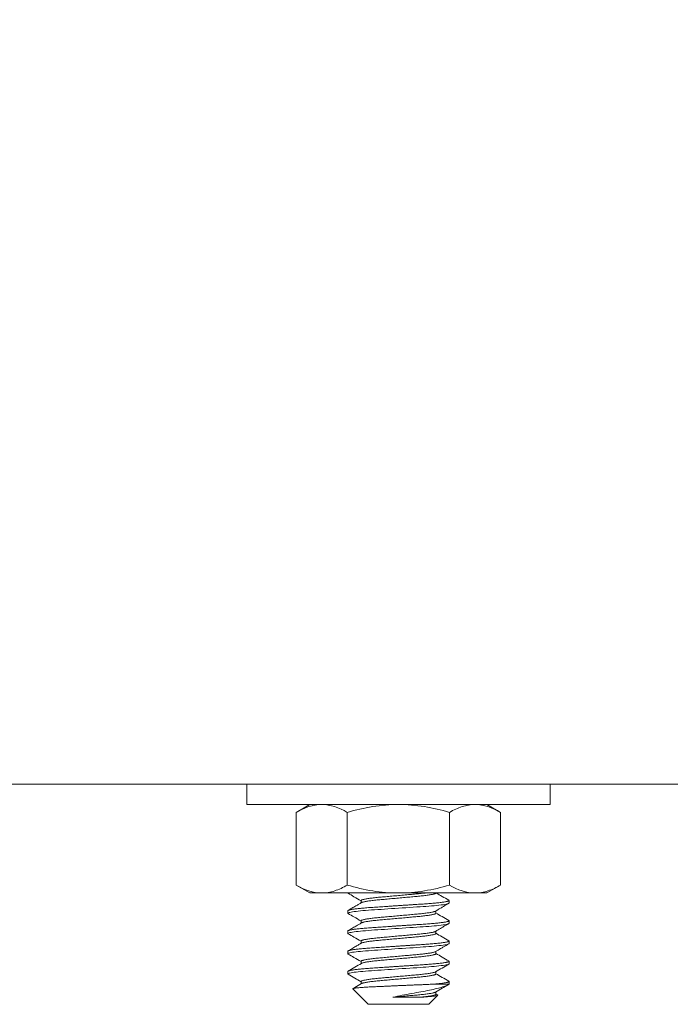
# Model space of a CAD drawing. Extents: x -47 to 97, y -89 to 40.
# Drawn here: x 65 to 66, y 22 to 24 of the extents above; entities that cross this region are included whole.
import ezdxf

# ---------------------------------------------------------------- set-up
doc = ezdxf.new("R2010")
doc.units = 0
doc.header["$LTSCALE"] = 0.25
doc.header["$MEASUREMENT"] = 0
doc.layers.get('0').update_dxf_attribs({"linetype": 'CONTINUOUS', "lineweight": 13})
doc.layers.get('DEFPOINTS').update_dxf_attribs({"linetype": 'CONTINUOUS'})
doc.layers.add('Text', color=7, linetype='CONTINUOUS', lineweight=15)
doc.styles.add('ROMAND', font='romand.shx', dxfattribs={"oblique": 15})
doc.dimstyles.new('ROMAND', dxfattribs={"dimscale": 4.5, "dimtxt": 0.1875, "dimasz": 0.1875, "dimexe": 0.0625, "dimexo": 0.0625, "dimgap": 0.0625, "dimtad": 0, "dimtih": 1, "dimtoh": 1, "dimdec": 3, "dimzin": 0, "dimdsep": 46, "dimlunit": 4, "dimtxsty": 'ROMAND', "dimcen": 0, "dimadec": 0, "dimazin": 0, "dimtfac": 1, "dimtdec": 3, "dimtofl": 0, "dimtmove": 0, "dimatfit": 3, "dimfxl": 0, "dimtolj": 1, "dimtzin": 0, "dimarcsym": 0})

# ---------------------------------------------------------------- blocks, each defined once
blk = doc.blocks.new('*D15')
at = {"layer": 'DEFPOINTS', "color": 0}
for p in [(65.5021, 25.7553), (65.5021, 25.3803)]:
    blk.add_point(p, dxfattribs=at)
at = {"layer": 'Text', "color": 0, "lineweight": -2}
for p, q in [((64.6584, 30.4661), (65.5021, 30.4661)), ((65.5021, 30.4661), (65.5021, 26.5991))]:
    blk.add_line(p, q, dxfattribs=at)
at = {"layer": 'Text', "color": 0}
blk.add_solid([(65.3615, 26.5991), (65.6428, 26.5991), (65.5021, 25.7553)], dxfattribs=at)
at = {"layer": 'Text', "color": 0, "insert": (57.8129, 30.4661), "char_height": 0.84375, "attachment_point": 5, "style": 'ROMAND'}
blk.add_mtext('\\A1;\\A1;{\\H0.7X;\\S1/4;}"-20x 3\\A1;{\\H0.7X;\\S1/2;}"\\PS.S. HEX HEAD CAP\\PBOLT w/ \\A1;{\\H0.7X;\\S1/4;}"-20\\PS.S. HEX NUT', dxfattribs=at)

msp = doc.modelspace()

# ---------------------------------------------------------------- linework, layer by layer
for p, q in [((63.3771, 22.354), (67.6271, 22.354)), ((65.2833, 22.304), (65.2495, 22.2845)), ((65.2495, 22.1048), (65.2495, 22.2845)), ((65.3126, 22.304), (65.2833, 22.304)), ((65.5021, 22.304), (65.3126, 22.304)), ((65.3758, 22.1048), (65.3758, 22.2845)), ((65.5021, 22.304), (65.6915, 22.304)), ((65.6284, 22.1048), (65.6284, 22.2845)), ((65.7208, 22.304), (65.6915, 22.304)), ((65.7547, 22.2845), (65.7208, 22.304)), ((65.7547, 22.1048), (65.7547, 22.2845)), ((65.2495, 22.1048), (65.2833, 22.0853)), ((65.7208, 22.0853), (65.7547, 22.1048)), ((65.3126, 22.0853), (65.2833, 22.0853)), ((65.5021, 22.0853), (65.3126, 22.0853)), ((65.4096, 22.0666), (65.4096, 22.0608)), ((65.6915, 22.0853), (65.5021, 22.0853)), ((65.6271, 22.0603), (65.6271, 22.0665)), ((65.7208, 22.0853), (65.6915, 22.0853)), ((65.3771, 22.0415), (65.3771, 22.0353)), ((65.5947, 22.0353), (65.5947, 22.041)), ((65.4096, 22.0166), (65.4096, 22.0108)), ((65.6271, 22.0103), (65.6271, 22.0165)), ((65.3771, 21.9915), (65.3771, 21.9853)), ((65.5947, 21.9853), (65.5947, 21.991)), ((65.4096, 21.9666), (65.4096, 21.9608)), ((65.6271, 21.9603), (65.6271, 21.9665)), ((65.3771, 21.9415), (65.3771, 21.9353)), ((65.5947, 21.9353), (65.5947, 21.941)), ((65.4096, 21.9165), (65.4096, 21.9108)), ((65.6271, 21.9103), (65.6271, 21.9165)), ((65.3771, 21.8915), (65.3771, 21.8853)), ((65.5947, 21.8853), (65.5947, 21.891)), ((65.3891, 21.8484), (65.4271, 21.8103)), ((65.4096, 21.8666), (65.4096, 21.8608)), ((65.6271, 21.8603), (65.6271, 21.8665)), ((65.5771, 21.8103), (65.5994, 21.8325)), ((65.5947, 21.8353), (65.5947, 21.841)), ((65.5991, 21.8332), (65.5947, 21.8358)), ((65.5771, 21.8103), (65.4271, 21.8103))]:
    msp.add_line(p, q)
at = {"color": 8}
msp.add_line((65.5913, 21.8603), (65.6271, 21.8603), dxfattribs=at)
msp.add_lwpolyline([(65.8771, 22.304), (65.1271, 22.304), (65.1271, 22.354), (65.8771, 22.354)], close=True)
at = {"color": 8, "flags": 128}
for points in [[(65.3779, 22.0845), (65.3774, 22.0848), (65.3771, 22.0853)], [(65.3779, 22.0345), (65.3774, 22.0348), (65.3771, 22.0353), (65.3775, 22.0358), (65.3784, 22.0364), (65.38, 22.0369), (65.3823, 22.0375), (65.3853, 22.0381), (65.3889, 22.0388), (65.393, 22.0393), (65.3975, 22.0399), (65.4026, 22.0405), (65.4082, 22.0411), (65.4142, 22.0417), (65.4209, 22.0422), (65.428, 22.0428), (65.4353, 22.0433), (65.4429, 22.0439), (65.4509, 22.0444), (65.4593, 22.0449), (65.4675, 22.0455), (65.4759, 22.0461), (65.4846, 22.0466), (65.4933, 22.0472), (65.5021, 22.0478), (65.5115, 22.0484), (65.5208, 22.049), (65.5299, 22.0497), (65.5388, 22.0502), (65.5474, 22.0508), (65.5557, 22.0514), (65.5631, 22.0519), (65.5702, 22.0523), (65.5771, 22.0529), (65.5838, 22.0534), (65.5901, 22.0539), (65.5965, 22.0545), (65.6023, 22.0552), (65.6076, 22.0558), (65.6124, 22.0564), (65.6165, 22.057), (65.6199, 22.0576), (65.6226, 22.0582), (65.6246, 22.0588), (65.626, 22.0593), (65.6269, 22.0598), (65.6271, 22.0603), (65.6271, 22.0603)], [(65.3779, 21.9845), (65.3774, 21.9848), (65.3771, 21.9853), (65.3775, 21.9858), (65.3784, 21.9864), (65.38, 21.9869), (65.3823, 21.9875), (65.3853, 21.9881), (65.3889, 21.9888), (65.393, 21.9893), (65.3975, 21.9899), (65.4026, 21.9905), (65.4082, 21.9911), (65.4142, 21.9917), (65.4209, 21.9922), (65.428, 21.9928), (65.4353, 21.9933), (65.4429, 21.9939), (65.4509, 21.9944), (65.4593, 21.9949), (65.4675, 21.9955), (65.4759, 21.9961), (65.4846, 21.9966), (65.4933, 21.9972), (65.5021, 21.9978), (65.5115, 21.9984), (65.5208, 21.999), (65.5299, 21.9997), (65.5388, 22.0002), (65.5474, 22.0008), (65.5557, 22.0014), (65.5631, 22.0019), (65.5702, 22.0023), (65.5771, 22.0029), (65.5838, 22.0034), (65.5901, 22.0039), (65.5965, 22.0045), (65.6023, 22.0052), (65.6076, 22.0058), (65.6124, 22.0064), (65.6165, 22.007), (65.6199, 22.0076), (65.6226, 22.0082), (65.6246, 22.0088), (65.626, 22.0093), (65.6269, 22.0098), (65.6271, 22.0103), (65.6271, 22.0103)], [(65.3779, 21.9345), (65.3774, 21.9348), (65.3771, 21.9353), (65.3775, 21.9358), (65.3784, 21.9364), (65.38, 21.9369), (65.3823, 21.9375), (65.3853, 21.9381), (65.3889, 21.9388), (65.393, 21.9393), (65.3975, 21.9399), (65.4026, 21.9405), (65.4082, 21.9411), (65.4142, 21.9417), (65.4209, 21.9422), (65.428, 21.9428), (65.4353, 21.9433), (65.4429, 21.9439), (65.4509, 21.9444), (65.4593, 21.9449), (65.4675, 21.9455), (65.4759, 21.9461), (65.4846, 21.9466), (65.4933, 21.9472), (65.5021, 21.9478), (65.5115, 21.9484), (65.5208, 21.949), (65.5299, 21.9497), (65.5388, 21.9502), (65.5474, 21.9508), (65.5557, 21.9514), (65.5631, 21.9519), (65.5702, 21.9523), (65.5771, 21.9529), (65.5838, 21.9534), (65.5901, 21.9539), (65.5965, 21.9545), (65.6023, 21.9552), (65.6076, 21.9558), (65.6124, 21.9564), (65.6165, 21.957), (65.6199, 21.9576), (65.6226, 21.9582), (65.6246, 21.9588), (65.626, 21.9593), (65.6269, 21.9598), (65.6271, 21.9603), (65.6271, 21.9603)], [(65.3779, 21.8845), (65.3774, 21.8848), (65.3771, 21.8853), (65.3775, 21.8858), (65.3784, 21.8864), (65.38, 21.8869), (65.3823, 21.8875), (65.3853, 21.8881), (65.3889, 21.8888), (65.393, 21.8893), (65.3975, 21.8899), (65.4026, 21.8905), (65.4082, 21.8911), (65.4142, 21.8917), (65.4209, 21.8922), (65.428, 21.8928), (65.4353, 21.8933), (65.4429, 21.8939), (65.4509, 21.8944), (65.4593, 21.8949), (65.4675, 21.8955), (65.4759, 21.8961), (65.4846, 21.8966), (65.4933, 21.8972), (65.5021, 21.8978), (65.5115, 21.8984), (65.5208, 21.899), (65.5299, 21.8997), (65.5388, 21.9002), (65.5474, 21.9008), (65.5557, 21.9014), (65.5631, 21.9019), (65.5702, 21.9023), (65.5771, 21.9029), (65.5838, 21.9034), (65.5901, 21.9039), (65.5965, 21.9045), (65.6023, 21.9052), (65.6076, 21.9058), (65.6124, 21.9064), (65.6165, 21.907), (65.6199, 21.9076), (65.6226, 21.9082), (65.6246, 21.9088), (65.626, 21.9093), (65.6269, 21.9098), (65.6271, 21.9103), (65.6271, 21.9103)]]:
    msp.add_lwpolyline(points, dxfattribs=at)
for points, knots in [([(65.3126, 22.304), (65.3073, 22.304), (65.3019, 22.3036), (65.2912, 22.3018), (65.2859, 22.3005), (65.2702, 22.2954), (65.2598, 22.2905), (65.2495, 22.2845)], [0, 0, 0, 0, 0.25, 0.25, 0.5, 0.5, 1, 1, 1, 1]), ([(65.3758, 22.2845), (65.3963, 22.2905), (65.4174, 22.2954), (65.4595, 22.3022), (65.4807, 22.304), (65.5021, 22.304)], [0, 0, 0, 0, 0.5, 0.5, 1, 1, 1, 1]), ([(65.5021, 22.304), (65.5235, 22.304), (65.5451, 22.3022), (65.5872, 22.2953), (65.6079, 22.2904), (65.6284, 22.2845)], [0, 0, 0, 0, 0.5, 0.5, 1, 1, 1, 1]), ([(65.6915, 22.304), (65.6862, 22.304), (65.6808, 22.3036), (65.6701, 22.3018), (65.6648, 22.3005), (65.6491, 22.2954), (65.6387, 22.2905), (65.6284, 22.2845)], [0, 0, 0, 0, 0.25, 0.25, 0.5, 0.5, 1, 1, 1, 1]), ([(65.3126, 22.0853), (65.318, 22.0853), (65.3234, 22.0858), (65.334, 22.0875), (65.3393, 22.0889), (65.3551, 22.094), (65.3655, 22.0989), (65.3758, 22.1048)], [0, 0, 0, 0, 0.25, 0.25, 0.5, 0.5, 1, 1, 1, 1]), ([(65.3758, 22.1048), (65.3963, 22.0989), (65.4174, 22.0939), (65.4595, 22.0871), (65.4807, 22.0853), (65.5021, 22.0853)], [0, 0, 0, 0, 0.5, 0.5, 1, 1, 1, 1]), ([(65.5021, 22.0853), (65.5234, 22.0853), (65.5451, 22.0872), (65.5873, 22.094), (65.6079, 22.0989), (65.6284, 22.1048)], [0, 0, 0, 0, 0.5, 0.5, 1, 1, 1, 1]), ([(65.6915, 22.0853), (65.6969, 22.0853), (65.7023, 22.0858), (65.7129, 22.0875), (65.7182, 22.0889), (65.734, 22.094), (65.7444, 22.0989), (65.7547, 22.1048)], [0, 0, 0, 0, 0.25, 0.25, 0.5, 0.5, 1, 1, 1, 1]), ([(65.3778, 22.0845), (65.3826, 22.0818), (65.3932, 22.0756), (65.4038, 22.0694), (65.4096, 22.066)], [0, 0, 0, 0, 0.450575, 1, 1, 1, 1]), ([(65.6265, 22.0673), (65.6209, 22.0705), (65.6106, 22.0765), (65.6003, 22.0825), (65.5956, 22.0853)], [0, 0, 0, 0, 0.5235206, 0.9718803, 0.9718803, 0.9718803, 0.9718803]), ([(65.4106, 22.0614), (65.4099, 22.061), (65.4083, 22.0601), (65.4057, 22.0585), (65.4024, 22.0566), (65.3986, 22.0544), (65.3942, 22.0519), (65.3893, 22.049), (65.3838, 22.0458), (65.3799, 22.0435), (65.3778, 22.0423)], [0, 0, 0, 0, 0.063553, 0.144627, 0.243239, 0.359403, 0.493138, 0.644465, 0.813409, 1, 1, 1, 1]), ([(65.5937, 22.0405), (65.5979, 22.0429), (65.6046, 22.0468), (65.6155, 22.0532), (65.6222, 22.0571), (65.6265, 22.0595)], [0, 0, 0, 0, 0.386058, 0.614384, 1, 1, 1, 1]), ([(65.3778, 22.0345), (65.3826, 22.0318), (65.3932, 22.0256), (65.4038, 22.0194), (65.4096, 22.016)], [0, 0, 0, 0, 0.450575, 1, 1, 1, 1]), ([(65.6265, 22.0173), (65.6209, 22.0205), (65.6103, 22.0267), (65.5997, 22.0329), (65.5947, 22.0358)], [0, 0, 0, 0, 0.5235206, 1, 1, 1, 1]), ([(65.4106, 22.0114), (65.4099, 22.011), (65.4083, 22.0101), (65.4057, 22.0085), (65.4024, 22.0066), (65.3986, 22.0044), (65.3942, 22.0019), (65.3893, 21.999), (65.3838, 21.9958), (65.3799, 21.9935), (65.3778, 21.9923)], [0, 0, 0, 0, 0.063553, 0.144627, 0.243239, 0.359403, 0.493138, 0.644465, 0.813409, 1, 1, 1, 1]), ([(65.5937, 21.9905), (65.5979, 21.9929), (65.6046, 21.9968), (65.6155, 22.0032), (65.6222, 22.0071), (65.6265, 22.0095)], [0, 0, 0, 0, 0.386058, 0.614384, 1, 1, 1, 1]), ([(65.3778, 21.9845), (65.3826, 21.9818), (65.3932, 21.9756), (65.4038, 21.9694), (65.4096, 21.966)], [0, 0, 0, 0, 0.450575, 1, 1, 1, 1]), ([(65.6265, 21.9673), (65.6209, 21.9705), (65.6103, 21.9767), (65.5997, 21.9829), (65.5947, 21.9858)], [0, 0, 0, 0, 0.5235206, 1, 1, 1, 1]), ([(65.4106, 21.9614), (65.4099, 21.961), (65.4083, 21.9601), (65.4057, 21.9585), (65.4024, 21.9566), (65.3986, 21.9544), (65.3942, 21.9519), (65.3893, 21.949), (65.3838, 21.9458), (65.3799, 21.9435), (65.3778, 21.9423)], [0, 0, 0, 0, 0.063553, 0.144627, 0.243239, 0.359403, 0.493138, 0.644465, 0.813409, 1, 1, 1, 1]), ([(65.5937, 21.9405), (65.5979, 21.9429), (65.6046, 21.9468), (65.6155, 21.9532), (65.6222, 21.9571), (65.6265, 21.9595)], [0, 0, 0, 0, 0.386058, 0.614384, 1, 1, 1, 1]), ([(65.3778, 21.9345), (65.3826, 21.9318), (65.3932, 21.9256), (65.4038, 21.9194), (65.4096, 21.916)], [0, 0, 0, 0, 0.450575, 1, 1, 1, 1]), ([(65.6265, 21.9173), (65.621, 21.9205), (65.6104, 21.9267), (65.5998, 21.9328), (65.5947, 21.9358)], [0, 0, 0, 0, 0.515295, 1, 1, 1, 1]), ([(65.4106, 21.9114), (65.4051, 21.9082), (65.3942, 21.9018), (65.3833, 21.8955), (65.3778, 21.8923)], [0, 0, 0, 0, 0.499573, 1, 1, 1, 1]), ([(65.5937, 21.8905), (65.5992, 21.8937), (65.6101, 21.9), (65.621, 21.9063), (65.6265, 21.9095)], [0, 0, 0, 0, 0.499573, 1, 1, 1, 1]), ([(65.3779, 21.8845), (65.3833, 21.8813), (65.3939, 21.8752), (65.4045, 21.869), (65.4096, 21.866)], [0, 0, 0, 0, 0.515575, 1, 1, 1, 1]), ([(65.6265, 21.8673), (65.621, 21.8705), (65.6104, 21.8767), (65.5998, 21.8828), (65.5947, 21.8858)], [0, 0, 0, 0, 0.5153726, 1, 1, 1, 1]), ([(65.4106, 21.8614), (65.4051, 21.8582), (65.398, 21.8541), (65.3909, 21.8499), (65.3893, 21.849)], [0, 0, 0, 0, 0.772388, 1, 1, 1, 1]), ([(65.5937, 21.8405), (65.5992, 21.8437), (65.6094, 21.8496), (65.6197, 21.8556), (65.6245, 21.8584)], [0, 0, 0, 0, 0.531019, 1, 1, 1, 1])]:
    msp.add_open_spline(points, degree=3, knots=knots)
for points in [[(65.3758, 22.2845), (65.3551, 22.2964), (65.3341, 22.304), (65.3126, 22.304)], [(65.7547, 22.2845), (65.734, 22.2964), (65.713, 22.304), (65.6915, 22.304)], [(65.2495, 22.1048), (65.2701, 22.0929), (65.2911, 22.0853), (65.3126, 22.0853)], [(65.6284, 22.1048), (65.649, 22.0929), (65.67, 22.0853), (65.6915, 22.0853)]]:
    msp.add_open_spline(points, degree=3)
at = {"color": 8}
for points, knots in [([(65.3771, 22.0415), (65.3772, 22.0417), (65.3773, 22.0421), (65.3783, 22.0426), (65.3799, 22.0432), (65.3822, 22.0438), (65.3852, 22.0444), (65.3888, 22.045), (65.3929, 22.0456), (65.3975, 22.0462), (65.4025, 22.0468), (65.4081, 22.0473), (65.4142, 22.0479), (65.4208, 22.0485), (65.4279, 22.0491), (65.4353, 22.0496), (65.4429, 22.0501), (65.4509, 22.0506), (65.4591, 22.0512), (65.4675, 22.0517), (65.4759, 22.0523), (65.4846, 22.0529), (65.4933, 22.0535), (65.5023, 22.0541), (65.5115, 22.0547), (65.5208, 22.0553), (65.5299, 22.0559), (65.5388, 22.0565), (65.5474, 22.0571), (65.5556, 22.0576), (65.5632, 22.0581), (65.5703, 22.0586), (65.5772, 22.0591), (65.5839, 22.0596), (65.5904, 22.0602), (65.5966, 22.0608), (65.6024, 22.0614), (65.6077, 22.062), (65.6125, 22.0627), (65.6166, 22.0633), (65.6199, 22.0639), (65.6226, 22.0645), (65.6247, 22.065), (65.6261, 22.0655), (65.627, 22.0661), (65.6272, 22.0666), (65.6271, 22.067), (65.6266, 22.0672), (65.6264, 22.0673)], [0, 0, 0, 0, 0.021754, 0.043871, 0.066301, 0.088989, 0.111877, 0.134904, 0.156685, 0.178478, 0.200228, 0.22188, 0.243382, 0.265966, 0.288268, 0.310235, 0.331895, 0.353811, 0.376068, 0.39732, 0.418784, 0.440409, 0.462142, 0.48393, 0.507037, 0.530079, 0.552991, 0.575711, 0.598181, 0.620346, 0.64092, 0.661364, 0.682124, 0.703177, 0.724479, 0.747289, 0.770264, 0.793341, 0.816456, 0.839543, 0.862537, 0.884075, 0.905423, 0.926533, 0.947359, 0.96786, 0.989615, 1, 1, 1, 1]), ([(65.4096, 22.0666), (65.4097, 22.0668), (65.4098, 22.0672), (65.4109, 22.0678), (65.4126, 22.0685), (65.4151, 22.0693), (65.4182, 22.07), (65.422, 22.0707), (65.4265, 22.0715), (65.4314, 22.0722), (65.437, 22.0729), (65.4429, 22.0736), (65.4493, 22.0743), (65.456, 22.0749), (65.463, 22.0755), (65.4704, 22.0762), (65.478, 22.0769), (65.4859, 22.0776), (65.494, 22.0783), (65.5022, 22.0791), (65.5105, 22.0798), (65.5187, 22.0805), (65.5267, 22.0813), (65.5344, 22.082), (65.5417, 22.0826), (65.5487, 22.0832), (65.5552, 22.0838), (65.5615, 22.0845), (65.5657, 22.085), (65.5679, 22.0853), (65.5682, 22.0853)], [0, 0, 0, 0, 0.0280334, 0.0569023, 0.0862286, 0.1159064, 0.1458214, 0.1753173, 0.2048096, 0.2341819, 0.2633207, 0.2926373, 0.3214941, 0.3497957, 0.3781255, 0.4070063, 0.4358154, 0.4649629, 0.4943405, 0.5238347, 0.5538639, 0.5837703, 0.613434, 0.6427409, 0.6715854, 0.6993735, 0.7271961, 0.7555513, 0.7843485, 0.7889151, 0.7889151, 0.7889151, 0.7889151]), ([(65.4107, 22.0614), (65.4108, 22.0614), (65.4112, 22.0617), (65.4126, 22.0623), (65.4151, 22.063), (65.4182, 22.0637), (65.422, 22.0645), (65.4265, 22.0652), (65.4314, 22.066), (65.437, 22.0667), (65.4429, 22.0674), (65.4493, 22.068), (65.456, 22.0686), (65.463, 22.0693), (65.4704, 22.0699), (65.478, 22.0706), (65.4859, 22.0713), (65.494, 22.0721), (65.5022, 22.0728), (65.5105, 22.0735), (65.5187, 22.0743), (65.5267, 22.075), (65.5344, 22.0757), (65.5417, 22.0764), (65.5487, 22.077), (65.5552, 22.0776), (65.5615, 22.0783), (65.5674, 22.0789), (65.573, 22.0797), (65.578, 22.0804), (65.5825, 22.0812), (65.5863, 22.0819), (65.5894, 22.0826), (65.5918, 22.0833), (65.5935, 22.084), (65.5944, 22.0847), (65.5948, 22.0851), (65.5947, 22.0853), (65.5947, 22.0853)], [0, 0, 0, 0, 0.00923, 0.038546, 0.068214, 0.098119, 0.127605, 0.157087, 0.18645, 0.215578, 0.244885, 0.273732, 0.302024, 0.330344, 0.359215, 0.388015, 0.417152, 0.44652, 0.476004, 0.506023, 0.53592, 0.565573, 0.59487, 0.623705, 0.651484, 0.679297, 0.707642, 0.73643, 0.766091, 0.795991, 0.826012, 0.856029, 0.885921, 0.915041, 0.943817, 0.972148, 0.999943, 1, 1, 1, 1]), ([(65.4096, 22.0166), (65.4097, 22.0168), (65.4098, 22.0172), (65.4109, 22.0178), (65.4126, 22.0185), (65.4151, 22.0193), (65.4182, 22.02), (65.422, 22.0207), (65.4265, 22.0215), (65.4314, 22.0222), (65.437, 22.0229), (65.4429, 22.0236), (65.4493, 22.0243), (65.456, 22.0249), (65.463, 22.0255), (65.4704, 22.0262), (65.478, 22.0269), (65.4859, 22.0276), (65.494, 22.0283), (65.5022, 22.0291), (65.5105, 22.0298), (65.5187, 22.0305), (65.5267, 22.0313), (65.5344, 22.032), (65.5417, 22.0326), (65.5487, 22.0332), (65.5552, 22.0338), (65.5615, 22.0345), (65.5674, 22.0352), (65.573, 22.0359), (65.578, 22.0367), (65.5825, 22.0374), (65.5863, 22.0381), (65.5894, 22.0389), (65.5918, 22.0396), (65.5932, 22.0401), (65.5936, 22.0404), (65.5936, 22.0405)], [0, 0, 0, 0, 0.028033, 0.056902, 0.086229, 0.115906, 0.145821, 0.175317, 0.20481, 0.234182, 0.263321, 0.292637, 0.321494, 0.349796, 0.378125, 0.407006, 0.435815, 0.464963, 0.494341, 0.523835, 0.553864, 0.58377, 0.613434, 0.642741, 0.671585, 0.699374, 0.727196, 0.755551, 0.784348, 0.814019, 0.84393, 0.873961, 0.903988, 0.93389, 0.96302, 0.991806, 1, 1, 1, 1]), ([(65.3771, 21.9915), (65.3772, 21.9917), (65.3773, 21.9921), (65.3783, 21.9926), (65.3799, 21.9932), (65.3822, 21.9938), (65.3852, 21.9944), (65.3888, 21.995), (65.3929, 21.9956), (65.3975, 21.9962), (65.4025, 21.9968), (65.4081, 21.9973), (65.4142, 21.9979), (65.4208, 21.9985), (65.4279, 21.9991), (65.4353, 21.9996), (65.4429, 22.0001), (65.4509, 22.0006), (65.4591, 22.0012), (65.4675, 22.0017), (65.4759, 22.0023), (65.4846, 22.0029), (65.4933, 22.0035), (65.5023, 22.0041), (65.5115, 22.0047), (65.5208, 22.0053), (65.5299, 22.0059), (65.5388, 22.0065), (65.5474, 22.0071), (65.5556, 22.0076), (65.5632, 22.0081), (65.5703, 22.0086), (65.5772, 22.0091), (65.5839, 22.0096), (65.5904, 22.0102), (65.5966, 22.0108), (65.6024, 22.0114), (65.6077, 22.012), (65.6125, 22.0127), (65.6166, 22.0133), (65.6199, 22.0139), (65.6226, 22.0145), (65.6247, 22.015), (65.6261, 22.0155), (65.627, 22.0161), (65.6272, 22.0166), (65.6271, 22.017), (65.6266, 22.0172), (65.6264, 22.0173)], [0, 0, 0, 0, 0.021754, 0.043871, 0.066301, 0.088989, 0.111877, 0.134904, 0.156685, 0.178478, 0.200228, 0.22188, 0.243382, 0.265966, 0.288268, 0.310235, 0.331895, 0.353811, 0.376068, 0.39732, 0.418784, 0.440409, 0.462142, 0.48393, 0.507037, 0.530079, 0.552991, 0.575711, 0.598181, 0.620346, 0.64092, 0.661364, 0.682124, 0.703177, 0.724479, 0.747289, 0.770264, 0.793341, 0.816456, 0.839543, 0.862537, 0.884075, 0.905423, 0.926533, 0.947359, 0.96786, 0.989615, 1, 1, 1, 1]), ([(65.4107, 22.0114), (65.4108, 22.0114), (65.4112, 22.0117), (65.4126, 22.0123), (65.4151, 22.013), (65.4182, 22.0137), (65.422, 22.0145), (65.4265, 22.0152), (65.4314, 22.016), (65.437, 22.0167), (65.4429, 22.0174), (65.4493, 22.018), (65.456, 22.0186), (65.463, 22.0193), (65.4704, 22.0199), (65.478, 22.0206), (65.4859, 22.0213), (65.494, 22.0221), (65.5022, 22.0228), (65.5105, 22.0235), (65.5187, 22.0243), (65.5267, 22.025), (65.5344, 22.0257), (65.5417, 22.0264), (65.5487, 22.027), (65.5552, 22.0276), (65.5615, 22.0283), (65.5674, 22.0289), (65.573, 22.0297), (65.578, 22.0304), (65.5825, 22.0312), (65.5863, 22.0319), (65.5894, 22.0326), (65.5918, 22.0333), (65.5935, 22.034), (65.5944, 22.0347), (65.5948, 22.0351), (65.5947, 22.0353), (65.5947, 22.0353)], [0, 0, 0, 0, 0.00923, 0.038546, 0.068214, 0.098119, 0.127605, 0.157087, 0.18645, 0.215578, 0.244885, 0.273732, 0.302024, 0.330344, 0.359215, 0.388015, 0.417152, 0.44652, 0.476004, 0.506023, 0.53592, 0.565573, 0.59487, 0.623705, 0.651484, 0.679297, 0.707642, 0.73643, 0.766091, 0.795991, 0.826012, 0.856029, 0.885921, 0.915041, 0.943817, 0.972148, 0.999943, 1, 1, 1, 1]), ([(65.3771, 21.9415), (65.3772, 21.9417), (65.3773, 21.9421), (65.3783, 21.9426), (65.3799, 21.9432), (65.3822, 21.9438), (65.3852, 21.9444), (65.3888, 21.945), (65.3929, 21.9456), (65.3975, 21.9462), (65.4025, 21.9468), (65.4081, 21.9473), (65.4142, 21.9479), (65.4208, 21.9485), (65.4279, 21.9491), (65.4353, 21.9496), (65.4429, 21.9501), (65.4509, 21.9506), (65.4591, 21.9512), (65.4675, 21.9517), (65.4759, 21.9523), (65.4846, 21.9529), (65.4933, 21.9535), (65.5023, 21.9541), (65.5115, 21.9547), (65.5208, 21.9553), (65.5299, 21.9559), (65.5388, 21.9565), (65.5474, 21.9571), (65.5556, 21.9576), (65.5632, 21.9581), (65.5703, 21.9586), (65.5772, 21.9591), (65.5839, 21.9596), (65.5904, 21.9602), (65.5966, 21.9608), (65.6024, 21.9614), (65.6077, 21.962), (65.6125, 21.9627), (65.6166, 21.9633), (65.6199, 21.9639), (65.6226, 21.9645), (65.6247, 21.965), (65.6261, 21.9655), (65.627, 21.9661), (65.6272, 21.9666), (65.6271, 21.967), (65.6266, 21.9672), (65.6264, 21.9673)], [0, 0, 0, 0, 0.021754, 0.043871, 0.066301, 0.088989, 0.111877, 0.134904, 0.156685, 0.178478, 0.200228, 0.22188, 0.243382, 0.265966, 0.288268, 0.310235, 0.331895, 0.353811, 0.376068, 0.39732, 0.418784, 0.440409, 0.462142, 0.48393, 0.507037, 0.530079, 0.552991, 0.575711, 0.598181, 0.620346, 0.64092, 0.661364, 0.682124, 0.703177, 0.724479, 0.747289, 0.770264, 0.793341, 0.816456, 0.839543, 0.862537, 0.884075, 0.905423, 0.926533, 0.947359, 0.96786, 0.989615, 1, 1, 1, 1]), ([(65.4096, 21.9666), (65.4097, 21.9668), (65.4098, 21.9672), (65.4109, 21.9678), (65.4126, 21.9685), (65.4151, 21.9693), (65.4182, 21.97), (65.422, 21.9707), (65.4265, 21.9715), (65.4314, 21.9722), (65.437, 21.9729), (65.4429, 21.9736), (65.4493, 21.9743), (65.456, 21.9749), (65.463, 21.9755), (65.4704, 21.9762), (65.478, 21.9769), (65.4859, 21.9776), (65.494, 21.9783), (65.5022, 21.9791), (65.5105, 21.9798), (65.5187, 21.9805), (65.5267, 21.9813), (65.5344, 21.982), (65.5417, 21.9826), (65.5487, 21.9832), (65.5552, 21.9838), (65.5615, 21.9845), (65.5674, 21.9852), (65.573, 21.9859), (65.578, 21.9867), (65.5825, 21.9874), (65.5863, 21.9881), (65.5894, 21.9889), (65.5918, 21.9896), (65.5932, 21.9901), (65.5936, 21.9904), (65.5936, 21.9905)], [0, 0, 0, 0, 0.028033, 0.056902, 0.086229, 0.115906, 0.145821, 0.175317, 0.20481, 0.234182, 0.263321, 0.292637, 0.321494, 0.349796, 0.378125, 0.407006, 0.435815, 0.464963, 0.494341, 0.523835, 0.553864, 0.58377, 0.613434, 0.642741, 0.671585, 0.699374, 0.727196, 0.755551, 0.784348, 0.814019, 0.84393, 0.873961, 0.903988, 0.93389, 0.96302, 0.991806, 1, 1, 1, 1]), ([(65.4107, 21.9614), (65.4108, 21.9614), (65.4112, 21.9617), (65.4126, 21.9623), (65.4151, 21.963), (65.4182, 21.9637), (65.422, 21.9645), (65.4265, 21.9652), (65.4314, 21.966), (65.437, 21.9667), (65.4429, 21.9674), (65.4493, 21.968), (65.456, 21.9686), (65.463, 21.9693), (65.4704, 21.9699), (65.478, 21.9706), (65.4859, 21.9713), (65.494, 21.9721), (65.5022, 21.9728), (65.5105, 21.9735), (65.5187, 21.9743), (65.5267, 21.975), (65.5344, 21.9757), (65.5417, 21.9764), (65.5487, 21.977), (65.5552, 21.9776), (65.5615, 21.9783), (65.5674, 21.9789), (65.573, 21.9797), (65.578, 21.9804), (65.5825, 21.9812), (65.5863, 21.9819), (65.5894, 21.9826), (65.5918, 21.9833), (65.5935, 21.984), (65.5944, 21.9847), (65.5948, 21.9851), (65.5947, 21.9853), (65.5947, 21.9853)], [0, 0, 0, 0, 0.00923, 0.038546, 0.068214, 0.098119, 0.127605, 0.157087, 0.18645, 0.215578, 0.244885, 0.273732, 0.302024, 0.330344, 0.359215, 0.388015, 0.417152, 0.44652, 0.476004, 0.506023, 0.53592, 0.565573, 0.59487, 0.623705, 0.651484, 0.679297, 0.707642, 0.73643, 0.766091, 0.795991, 0.826012, 0.856029, 0.885921, 0.915041, 0.943817, 0.972148, 0.999943, 1, 1, 1, 1]), ([(65.4096, 21.9165), (65.4096, 21.9165), (65.4095, 21.9168), (65.4099, 21.9172), (65.4109, 21.9178), (65.4126, 21.9185), (65.4151, 21.9193), (65.4182, 21.92), (65.422, 21.9207), (65.4265, 21.9215), (65.4314, 21.9222), (65.437, 21.9229), (65.4429, 21.9236), (65.4493, 21.9243), (65.456, 21.9249), (65.463, 21.9255), (65.4704, 21.9262), (65.478, 21.9269), (65.4859, 21.9276), (65.494, 21.9283), (65.5022, 21.9291), (65.5105, 21.9298), (65.5187, 21.9305), (65.5267, 21.9313), (65.5344, 21.932), (65.5417, 21.9326), (65.5487, 21.9332), (65.5552, 21.9338), (65.5615, 21.9345), (65.5674, 21.9352), (65.573, 21.9359), (65.578, 21.9367), (65.5825, 21.9374), (65.5863, 21.9381), (65.5894, 21.9389), (65.5918, 21.9396), (65.5932, 21.9401), (65.5936, 21.9404), (65.5937, 21.9405)], [0, 0, 0, 0, 0.000105, 0.028407, 0.057263, 0.086575, 0.116239, 0.14614, 0.175622, 0.205101, 0.23446, 0.263585, 0.292888, 0.321731, 0.35002, 0.378336, 0.407203, 0.435999, 0.465133, 0.494497, 0.523977, 0.553993, 0.583885, 0.613535, 0.642828, 0.671659, 0.699434, 0.727244, 0.755586, 0.78437, 0.814027, 0.843924, 0.87394, 0.903954, 0.933842, 0.962959, 0.99173, 1, 1, 1, 1]), ([(65.4107, 21.9114), (65.4108, 21.9115), (65.4112, 21.9117), (65.4126, 21.9123), (65.4151, 21.913), (65.4182, 21.9137), (65.422, 21.9145), (65.4265, 21.9152), (65.4314, 21.916), (65.437, 21.9167), (65.4429, 21.9174), (65.4493, 21.918), (65.456, 21.9186), (65.463, 21.9193), (65.4704, 21.9199), (65.478, 21.9206), (65.4859, 21.9213), (65.494, 21.9221), (65.5022, 21.9228), (65.5105, 21.9235), (65.5187, 21.9243), (65.5267, 21.925), (65.5344, 21.9257), (65.5417, 21.9264), (65.5487, 21.927), (65.5552, 21.9276), (65.5615, 21.9283), (65.5674, 21.9289), (65.573, 21.9297), (65.578, 21.9304), (65.5825, 21.9312), (65.5863, 21.9319), (65.5894, 21.9326), (65.5918, 21.9333), (65.5935, 21.934), (65.5945, 21.9347), (65.5946, 21.9351), (65.5947, 21.9353)], [0, 0, 0, 0, 0.009115, 0.038442, 0.06812, 0.098035, 0.127531, 0.157024, 0.186396, 0.215535, 0.244852, 0.273709, 0.302011, 0.330341, 0.359222, 0.388031, 0.417179, 0.446556, 0.476051, 0.50608, 0.535987, 0.565651, 0.594958, 0.623802, 0.651591, 0.679413, 0.707769, 0.736566, 0.766237, 0.796148, 0.826179, 0.856207, 0.886109, 0.915239, 0.944025, 0.972365, 1, 1, 1, 1]), ([(65.3771, 21.8915), (65.3772, 21.8917), (65.3773, 21.8921), (65.3783, 21.8926), (65.3799, 21.8932), (65.3822, 21.8938), (65.3852, 21.8944), (65.3888, 21.895), (65.3929, 21.8956), (65.3975, 21.8962), (65.4025, 21.8968), (65.4081, 21.8973), (65.4142, 21.8979), (65.4208, 21.8985), (65.4279, 21.8991), (65.4353, 21.8996), (65.4429, 21.9001), (65.4509, 21.9006), (65.4591, 21.9012), (65.4675, 21.9017), (65.4759, 21.9023), (65.4846, 21.9029), (65.4933, 21.9035), (65.5023, 21.9041), (65.5115, 21.9047), (65.5208, 21.9053), (65.5299, 21.9059), (65.5388, 21.9065), (65.5474, 21.9071), (65.5556, 21.9076), (65.5632, 21.9081), (65.5703, 21.9086), (65.5772, 21.9091), (65.5839, 21.9096), (65.5904, 21.9102), (65.5966, 21.9108), (65.6024, 21.9114), (65.6077, 21.912), (65.6125, 21.9127), (65.6166, 21.9133), (65.6199, 21.9139), (65.6226, 21.9145), (65.6247, 21.915), (65.6261, 21.9155), (65.627, 21.9161), (65.6272, 21.9166), (65.6271, 21.917), (65.6265, 21.9172), (65.6264, 21.9173)], [0, 0, 0, 0, 0.021753, 0.043867, 0.066295, 0.088981, 0.111868, 0.134893, 0.156672, 0.178463, 0.200211, 0.221862, 0.243362, 0.265944, 0.288244, 0.31021, 0.331868, 0.353782, 0.376037, 0.397288, 0.418749, 0.440372, 0.462104, 0.48389, 0.506995, 0.530035, 0.552945, 0.575664, 0.598132, 0.620295, 0.640867, 0.661309, 0.682068, 0.703119, 0.724419, 0.747227, 0.7702, 0.793276, 0.816389, 0.839474, 0.862466, 0.884002, 0.905348, 0.926456, 0.947281, 0.96778, 0.989533, 1, 1, 1, 1]), ([(65.4096, 21.8666), (65.4097, 21.8668), (65.4098, 21.8672), (65.4109, 21.8678), (65.4126, 21.8685), (65.4151, 21.8693), (65.4182, 21.87), (65.422, 21.8707), (65.4265, 21.8715), (65.4314, 21.8722), (65.437, 21.8729), (65.4429, 21.8736), (65.4493, 21.8743), (65.456, 21.8749), (65.463, 21.8755), (65.4704, 21.8762), (65.478, 21.8769), (65.4859, 21.8776), (65.494, 21.8783), (65.5022, 21.8791), (65.5105, 21.8798), (65.5187, 21.8805), (65.5267, 21.8813), (65.5344, 21.882), (65.5417, 21.8826), (65.5487, 21.8832), (65.5552, 21.8838), (65.5615, 21.8845), (65.5674, 21.8852), (65.573, 21.8859), (65.578, 21.8867), (65.5825, 21.8874), (65.5863, 21.8881), (65.5894, 21.8889), (65.5918, 21.8896), (65.5932, 21.8901), (65.5936, 21.8904), (65.5937, 21.8905)], [0, 0, 0, 0, 0.028155, 0.057015, 0.086332, 0.116, 0.145906, 0.175392, 0.204875, 0.234239, 0.263368, 0.292676, 0.321523, 0.349816, 0.378137, 0.407008, 0.435808, 0.464947, 0.494315, 0.5238, 0.55382, 0.583717, 0.613371, 0.642668, 0.671504, 0.699283, 0.727097, 0.755443, 0.784231, 0.813893, 0.843794, 0.873815, 0.903834, 0.933726, 0.962847, 0.991623, 1, 1, 1, 1]), ([(65.4106, 21.8614), (65.4108, 21.8614), (65.4112, 21.8617), (65.4126, 21.8623), (65.4151, 21.863), (65.4182, 21.8637), (65.422, 21.8645), (65.4265, 21.8652), (65.4314, 21.866), (65.437, 21.8667), (65.4429, 21.8674), (65.4493, 21.868), (65.456, 21.8686), (65.463, 21.8693), (65.4704, 21.8699), (65.478, 21.8706), (65.4859, 21.8713), (65.494, 21.8721), (65.5022, 21.8728), (65.5105, 21.8735), (65.5187, 21.8743), (65.5267, 21.875), (65.5344, 21.8757), (65.5417, 21.8764), (65.5487, 21.877), (65.5552, 21.8776), (65.5615, 21.8783), (65.5674, 21.8789), (65.573, 21.8797), (65.578, 21.8804), (65.5825, 21.8812), (65.5863, 21.8819), (65.5894, 21.8826), (65.5918, 21.8833), (65.5935, 21.884), (65.5944, 21.8847), (65.5948, 21.8851), (65.5947, 21.8853), (65.5947, 21.8853)], [0, 0, 0, 0, 0.009355, 0.038666, 0.068329, 0.098229, 0.127709, 0.157187, 0.186544, 0.215668, 0.24497, 0.273812, 0.302099, 0.330414, 0.35928, 0.388074, 0.417207, 0.44657, 0.476049, 0.506063, 0.535954, 0.565602, 0.594894, 0.623724, 0.651498, 0.679306, 0.707647, 0.73643, 0.766085, 0.795981, 0.825996, 0.856008, 0.885895, 0.91501, 0.943781, 0.972107, 0.999898, 1, 1, 1, 1]), ([(65.5913, 21.8603), (65.5887, 21.8602), (65.5842, 21.8599), (65.5771, 21.8596), (65.5711, 21.8593), (65.5657, 21.859), (65.5609, 21.8588), (65.5553, 21.8586), (65.5488, 21.8583), (65.5421, 21.8581), (65.5362, 21.8578), (65.531, 21.8576), (65.5258, 21.8574), (65.5204, 21.8571), (65.5135, 21.8568), (65.505, 21.8565), (65.4948, 21.856), (65.4847, 21.8556), (65.4747, 21.8551), (65.465, 21.8547), (65.4564, 21.8543), (65.4488, 21.854), (65.4429, 21.8537), (65.4366, 21.8534), (65.4299, 21.8531), (65.4231, 21.8527), (65.4173, 21.8523), (65.413, 21.852), (65.4086, 21.8517), (65.4042, 21.8513), (65.3997, 21.8508), (65.3959, 21.8504), (65.3929, 21.85), (65.3908, 21.8495), (65.3894, 21.8491), (65.3888, 21.8487), (65.389, 21.8485), (65.3891, 21.8484)], [0, 0, 0, 0, 0.03712, 0.065297, 0.093585, 0.112741, 0.131932, 0.151196, 0.178803, 0.206525, 0.225265, 0.24404, 0.263072, 0.28214, 0.301285, 0.336855, 0.372933, 0.409269, 0.446135, 0.481705, 0.517784, 0.545109, 0.572546, 0.591004, 0.626349, 0.662241, 0.689446, 0.716772, 0.735166, 0.769186, 0.803693, 0.838446, 0.873705, 0.907726, 0.942233, 0.976986, 1, 1, 1, 1]), ([(65.4885, 21.8278), (65.496, 21.8295), (65.5036, 21.831), (65.5192, 21.8342), (65.5273, 21.8357), (65.5428, 21.8385), (65.5505, 21.8398), (65.5652, 21.8424), (65.5721, 21.8437), (65.5853, 21.8464), (65.5913, 21.8478), (65.6022, 21.8505), (65.6071, 21.8518), (65.6154, 21.8544), (65.6188, 21.8557), (65.6241, 21.8581), (65.6261, 21.8592), (65.6271, 21.8603)], [0, 0, 0, 0, 0.125, 0.125, 0.25, 0.25, 0.375, 0.375, 0.5, 0.5, 0.625, 0.625, 0.75, 0.75, 0.875, 0.875, 1, 1, 1, 1]), ([(65.5913, 21.8603), (65.5934, 21.8605), (65.5976, 21.8609), (65.6032, 21.8615), (65.6084, 21.8621), (65.613, 21.8627), (65.6169, 21.8633), (65.6202, 21.8639), (65.6228, 21.8645), (65.6248, 21.865), (65.6261, 21.8656), (65.627, 21.8661), (65.6272, 21.8666), (65.6271, 21.867), (65.6265, 21.8672), (65.6264, 21.8673)], [0, 0, 0, 0, 0.0826639, 0.1658787, 0.2494225, 0.3330683, 0.4165873, 0.4997528, 0.5776454, 0.6548494, 0.7311968, 0.8065308, 0.8807081, 0.9608159, 1, 1, 1, 1]), ([(65.4885, 21.8278), (65.4908, 21.828), (65.4953, 21.8284), (65.5026, 21.8291), (65.5105, 21.8298), (65.5187, 21.8305), (65.5267, 21.8313), (65.5344, 21.832), (65.5417, 21.8326), (65.5487, 21.8332), (65.5552, 21.8338), (65.5615, 21.8345), (65.5674, 21.8352), (65.573, 21.8359), (65.578, 21.8367), (65.5825, 21.8374), (65.5863, 21.8381), (65.5894, 21.8389), (65.5918, 21.8396), (65.5932, 21.8401), (65.5936, 21.8404), (65.5937, 21.8405)], [0, 0, 0, 0, 0.046808, 0.093746, 0.150864, 0.207749, 0.264172, 0.319917, 0.374782, 0.427638, 0.480559, 0.534493, 0.589268, 0.645705, 0.702598, 0.759719, 0.816835, 0.873711, 0.929119, 0.983871, 1, 1, 1, 1]), ([(65.5573, 21.8278), (65.5524, 21.8278), (65.5471, 21.8278), (65.5362, 21.8278), (65.5305, 21.8278), (65.5188, 21.8278), (65.5127, 21.8278), (65.5006, 21.8278), (65.4946, 21.8278), (65.4885, 21.8278)], [0, 0, 0, 0, 0.25, 0.25, 0.5, 0.5, 0.75, 0.75, 1, 1, 1, 1]), ([(65.5573, 21.8278), (65.559, 21.828), (65.5625, 21.8284), (65.5677, 21.829), (65.573, 21.8297), (65.578, 21.8304), (65.5825, 21.8312), (65.5863, 21.8319), (65.5894, 21.8326), (65.5918, 21.8333), (65.5935, 21.834), (65.5945, 21.8347), (65.5946, 21.8351), (65.5947, 21.8353)], [0, 0, 0, 0, 0.0757849, 0.1525059, 0.2480035, 0.3442734, 0.4409296, 0.5375763, 0.6338181, 0.7275753, 0.8202227, 0.9114384, 1, 1, 1, 1]), ([(65.5991, 21.8332), (65.5992, 21.8332), (65.5996, 21.833), (65.5996, 21.8327), (65.5991, 21.8323), (65.5978, 21.8319), (65.5958, 21.8314), (65.5931, 21.831), (65.5898, 21.8305), (65.5859, 21.8301), (65.5814, 21.8297), (65.5768, 21.8292), (65.5721, 21.8289), (65.5675, 21.8285), (65.5626, 21.8282), (65.5591, 21.8279), (65.5573, 21.8278)], [0, 0, 0, 0, 0.020972, 0.104893, 0.186486, 0.268705, 0.352245, 0.436469, 0.514056, 0.59219, 0.671461, 0.751317, 0.812932, 0.874821, 0.937268, 1, 1, 1, 1])]:
    msp.add_open_spline(points, degree=3, knots=knots, dxfattribs=at)

# ---------------------------------------------------------------- dimensions: what is measured, and where the dimension line sits
at = {"layer": 'Text'}
dim = msp.add_diameter_dim_2p(p1=(65.5021, 25.3803), p2=(65.5021, 25.7553), text='\\A1;{\\H0.7X;\\S1/4;}"-20x 3\\A1;{\\H0.7X;\\S1/2;}"\\PS.S. HEX HEAD CAP\\PBOLT w/ \\A1;{\\H0.7X;\\S1/4;}"-20\\PS.S. HEX NUT', dimstyle='ROMAND', dxfattribs=at)
dim.commit()
dim.dimension.update_dxf_attribs({"geometry": '*D15', "text_midpoint": (57.8129, 30.4661), "dimtype": 163})

doc.saveas('drawing.dxf')
